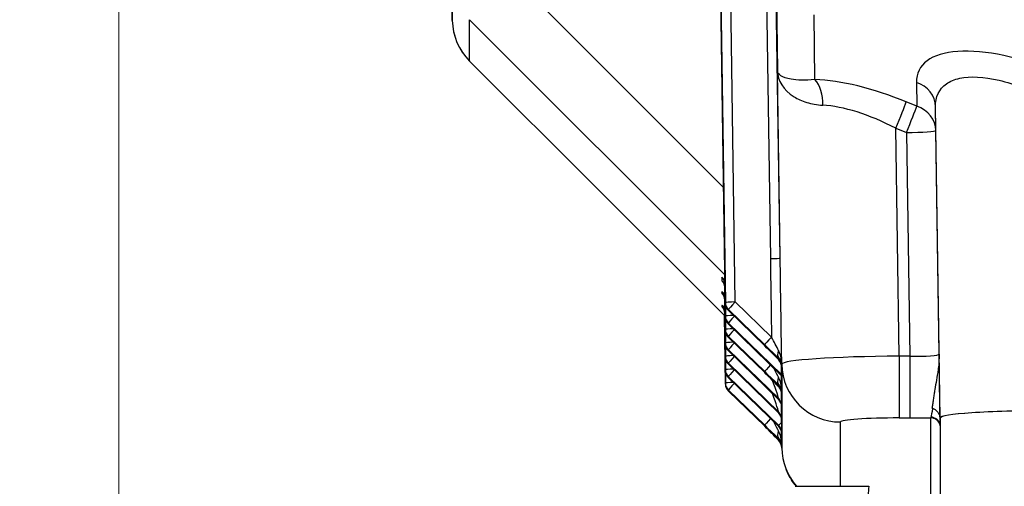
# Model space of a CAD drawing. Units: millimetres. Extents: x 283 to 3800, y 35 to 4953.
# Drawn here: x 776 to 877, y 2080 to 2128 of the extents above; entities that cross this region are included whole.
import ezdxf

# ---------------------------------------------------------------- set-up
doc = ezdxf.new("R2010")
doc.units = ezdxf.units.MM
doc.header["$LTSCALE"] = 18.181818
doc.layers.add('Dimensions(Hillmar_metric)', color=7, linetype='Continuous', lineweight=13)
doc.layers.add('Visible Edges(Hillmar_metric)', color=7, linetype='Continuous', lineweight=25)
doc.layers.add('Visible Tangent Edges(Hillmar_Metric)', color=7, linetype='Continuous', lineweight=25, true_color=0xc0c0c0)
doc.styles.add('Hillmar_metric_Dimensions', font='arial.ttf')
doc.dimstyles.new('DEFAULT-ISO-Method 1b-Hillmar_metric', dxfattribs={"dimscale": 18.181818, "dimtxt": 2, "dimasz": 2.5, "dimexe": 1, "dimexo": 1, "dimgap": 0.25, "dimtad": 1, "dimtih": 1, "dimtoh": 1, "dimrnd": 1e-08, "dimdsep": 46, "dimtxsty": 'Hillmar_metric_Dimensions', "dimcen": 0.09, "dimdle": 8, "dimclrd": 7, "dimclre": 7, "dimclrt": 7, "dimazin": 2, "dimtfac": 0.75, "dimtmove": 0, "dimatfit": 3, "dimfxl": 1, "dimtolj": 1, "dimlwd": 9, "dimlwe": 9, "dimarcsym": 0})

# ---------------------------------------------------------------- blocks, each defined once
blk = doc.blocks.new('*D23')
at = {"layer": 'Defpoints', "color": 0, "linetype": 'Continuous', "transparency": 16777216}
for p in [(573.81, 2442.23), (1293.81, 1792.34), (1293.81, 1553.61)]:
    blk.add_point(p, dxfattribs=at)
at = {"layer": 'Dimensions(Hillmar_metric)', "color": 7, "linetype": 'Continuous', "lineweight": 9, "transparency": 16777216}
for p, q in [((573.81, 2424.04), (573.81, 1535.43)), ((1293.81, 1774.16), (1293.81, 1535.43)), ((619.26, 1553.61), (1248.36, 1553.61))]:
    blk.add_line(p, q, dxfattribs=at)
at = {"layer": 'Dimensions(Hillmar_metric)', "color": 7, "linetype": 'Continuous', "transparency": 16777216}
for points in [[(619.26, 1561.19), (619.26, 1546.04), (573.81, 1553.61)], [(1248.36, 1561.19), (1248.36, 1546.04), (1293.81, 1553.61)]]:
    blk.add_solid(points, dxfattribs=at)
at = {"layer": 'Dimensions(Hillmar_metric)', "color": 7, "linetype": 'Continuous', "lineweight": 13, "transparency": 16777216, "insert": (933.81, 1582.07), "char_height": 36.3636, "attachment_point": 5, "style": 'Hillmar_metric_Dimensions'}
blk.add_mtext('\\A1;\\fArial|b0|i0;\\H36.4836;720 (MANUAL RELEASE)', dxfattribs=at)
blk = doc.blocks.new('*D24')
at = {"layer": 'Defpoints', "color": 0, "linetype": 'Continuous', "transparency": 16777216}
for p in [(786.3, 2146.98), (1293.81, 1792.34), (1293.81, 1707.31)]:
    blk.add_point(p, dxfattribs=at)
at = {"layer": 'Dimensions(Hillmar_metric)', "color": 7, "linetype": 'Continuous', "lineweight": 9, "transparency": 16777216}
for p, q in [((786.3, 2128.8), (786.3, 1689.13)), ((1293.81, 1774.16), (1293.81, 1689.13)), ((831.76, 1707.31), (1248.36, 1707.31))]:
    blk.add_line(p, q, dxfattribs=at)
at = {"layer": 'Dimensions(Hillmar_metric)', "color": 7, "linetype": 'Continuous', "transparency": 16777216}
for points in [[(831.76, 1714.89), (831.76, 1699.74), (786.3, 1707.31)], [(1248.36, 1714.89), (1248.36, 1699.74), (1293.81, 1707.31)]]:
    blk.add_solid(points, dxfattribs=at)
at = {"layer": 'Dimensions(Hillmar_metric)', "color": 7, "linetype": 'Continuous', "lineweight": 13, "transparency": 16777216, "insert": (1040.06, 1730.43), "char_height": 36.364, "attachment_point": 5, "style": 'Hillmar_metric_Dimensions'}
blk.add_mtext('\\A1;508', dxfattribs=at)

msp = doc.modelspace()

# ---------------------------------------------------------------- linework, layer by layer
at = {"layer": 'Visible Edges(Hillmar_metric)'}
for p, q in [((847.5236, 2144.5045), (848.2047, 2098.7056)), ((847.5265, 2142.9428), (848.2047, 2097.3387)), ((820.2176, 2135.2786), (820.332, 2127.5932)), ((848.1417, 2097.4741), (822.0958, 2123.4327)), ((848.0458, 2101.1872), (848.0458, 2101.1867)), ((848.0665, 2101.162), (848.0666, 2101.1613)), ((848.1376, 2099.1165), (848.2047, 2094.6049)), ((848.1682, 2098.4282), (848.2047, 2095.9718)), ((848.5089, 2098.0021), (852.2104, 2094.4173)), ((848.1004, 2097.5152), (848.2047, 2090.5042)), ((848.1211, 2097.4947), (848.2047, 2091.8711)), ((848.1376, 2097.7496), (848.2047, 2093.238)), ((848.5089, 2096.6352), (853.9417, 2091.3736)), ((848.5089, 2095.2684), (852.2104, 2091.6835)), ((848.5089, 2093.9015), (853.6437, 2088.9285)), ((853.9418, 2092.913), (853.743, 2093.1055)), ((853.9418, 2092.9708), (853.9418, 2092.913)), ((848.5089, 2092.5346), (853.6437, 2087.5616)), ((853.9418, 2092.913), (853.9479, 2092.4998)), ((848.5089, 2091.1677), (853.6437, 2086.1947)), ((853.9418, 2091.4778), (853.9418, 2091.3753)), ((848.5089, 2089.8008), (852.2109, 2086.2154)), ((870.1114, 2086.2984), (870.1011, 2086.9908)), ((870.1114, 2086.2984), (870.1114, 2087.0512)), ((870.1262, 2087.0512), (870.1262, 2078.0722)), ((870.1262, 2086.2984), (870.1114, 2086.2984)), ((853.9479, 2084.0011), (853.948, 2083.9948)), ((855.3275, 2080.0999), (862.8466, 2080.1015))]:
    msp.add_line(p, q, dxfattribs=at)
for centre, radius, start, end in [((826.3313, 2127.6825), 6, 180.852859, 225.096195), ((849.2046, 2098.7205), 1, 180.851992, 225.917032), ((849.2046, 2097.3536), 1, 180.851992, 225.917032), ((849.2046, 2095.9867), 1, 180.851992, 225.917032), ((849.2046, 2094.6198), 1, 180.851992, 225.917032), ((849.2046, 2093.2529), 1, 180.851992, 225.917032), ((849.2046, 2091.886), 1, 180.851992, 225.917032), ((849.2046, 2090.5191), 1, 180.851992, 225.917032)]:
    msp.add_arc(centre, radius, start, end, dxfattribs=at)
for centre, major_axis, ratio, start_param, end_param in [((847.1377, 2100.7079), (0.4095, -1.0379), 0.87896865, 1.16375187, 1.93431474), ((847.1377, 2100.7079), (1.4044, -1.4887), 0.4878869, 1.35378137, 1.58444057), ((847.1377, 2100.332), (0.9354, 0.4089), 0.86448067, 5.93669684, 6.7072597), ((847.1377, 2100.332), (1.4273, -1.329), 0.5119001, 1.51019974, 1.55195012), ((848.1682, 2098.2916), (-0.0425, 2.8676), 0.00070791, 4.76006393, 5.56029739), ((852.948, 2092.1775), (-0.008, 1.1343), 0.88156019, 4.71920251, 5.50460067), ((852.948, 2092.485), (1, 0), 0.99766176, 0.0148353, 0.53839053), ((866.1185, 2081.1656), (-12.1698, 11.8261), 0.03468409, 0.0217882, 0.03369188), ((853.9208, 2092.8885), (0.021, -1.4124), 0.0007186, 1.21181326, 1.21409536), ((853.9208, 2092.8885), (0.021, -1.4124), 0.0007186, 0.04839713, 1.20905086), ((852.948, 2089.8196), (-0.0301, 1.9268), 0.51894426, 4.71196511, 5.49736327), ((853.9208, 2092.786), (0.021, -1.4124), 0.0007186, 6.28246839, 6.33158243), ((852.948, 2089.8196), (1, 0.0078), 0.86097361, 0.0080872, 0.79348537), ((852.948, 2089.4437), (-0.008, 1.1343), 0.88156019, 4.71920251, 5.50460067), ((852.9061, 2091.035), (0.7382, -2.1068), 0.01012822, 6.26296856, 6.26368199), ((852.9061, 2089.6681), (0.7382, -2.1068), 0.01012822, 6.26296856, 6.26442665), ((853.9208, 2087.4209), (0.021, -1.4124), 0.0007186, 1.30359431, 1.30405631), ((853.9208, 2087.4209), (0.021, -1.4124), 0.0007186, 0.99334338, 1.30121955), ((881.1262, 2087.0512), (-11.0148, 0), 0.06834475, 4.71238898, 6.28318531), ((881.1262, 2087.0512), (-11, 0), 0.06834475, 4.71238898, 6.28318531), ((852.9061, 2088.3012), (0.7382, -2.1068), 0.01012822, 6.26296848, 6.2648904), ((852.948, 2084.352), (-0.0301, 1.9268), 0.51894426, 4.71196511, 5.49736327), ((852.948, 2084.352), (1, 0.0078), 0.86097361, 0.0080872, 0.79348537), ((854.8087, 2084.7561), (-0.938, -0.3468), 0.63359822, 0.0001189, 0.00052079), ((854.9401, 2084.1646), (-0.9965, -0.0839), 0.62417536, 0.0000059, 0.00778451), ((852.948, 2083.9871), (1, 0), 0.99766176, 0.0148353, 0.08910573), ((862.1488, 2072.1069), (0.6978, 7.9945), 0.00595664, 6.2150467, 7.78584303)]:
    msp.add_ellipse(centre, major_axis=major_axis, ratio=ratio, start_param=start_param, end_param=end_param, dxfattribs=at)
for points, knots in [([(853.5042, 2122.429), (853.5042, 2122.4299), (853.5041, 2122.4309), (853.5041, 2122.4326), (853.5041, 2122.4335), (853.504, 2122.4343)], [-0.00239271433, -0.00239271433, -0.00239271433, -0.00239271433, 0, 0, 0.0020918922, 0.0020918922, 0.0020918922, 0.0020918922]), ([(853.504, 2122.4343), (853.5041, 2122.4319), (853.5041, 2122.4295), (853.5042, 2122.4244), (853.5043, 2122.4217), (853.5043, 2122.419)], [-0.0020918922, -0.0020918922, -0.0020918922, -0.0020918922, 0, 0, 0.0023583775, 0.0023583775, 0.0023583775, 0.0023583775]), ([(848.1376, 2100.442), (848.136, 2100.5423), (848.1174, 2100.6203), (848.0506, 2100.7981), (847.9911, 2100.8935), (847.9032, 2100.9808)], [0.000163181, 0.000163181, 0.000163181, 0.000163181, 0.063210571, 0.063210571, 0.151424422, 0.151424422, 0.151424422, 0.151424422]), ([(848.1376, 2099.1165), (848.1361, 2099.2202), (848.1172, 2099.3257), (848.0726, 2099.4563), (848.0576, 2099.4921), (848.0338, 2099.5414), (848.025, 2099.5581), (848.0061, 2099.5916), (847.9966, 2099.6067), (847.9845, 2099.6251), (847.9809, 2099.6302), (847.978, 2099.6342), (847.9775, 2099.6349), (847.9775, 2099.6349)], [0, 0, 0, 0, 0.0314147004, 0.0314147004, 0.043944053, 0.043944053, 0.0512074459, 0.0512074459, 0.0609690297, 0.0609690297, 0.0692737903, 0.0692737903, 0.0740102888, 0.0740102888, 0.0740102888, 0.0740102888]), ([(848.1376, 2097.7496), (848.1361, 2097.8533), (848.1172, 2097.9588), (848.0726, 2098.0894), (848.0576, 2098.1252), (848.0338, 2098.1745), (848.025, 2098.1912), (848.0061, 2098.2247), (847.9966, 2098.2398), (847.9845, 2098.2582), (847.9809, 2098.2633), (847.978, 2098.2674), (847.9775, 2098.268), (847.9775, 2098.268)], [0, 0, 0, 0, 0.0314146917, 0.0314146917, 0.0439440907, 0.0439440907, 0.0512076151, 0.0512076151, 0.0609693013, 0.0609693013, 0.0692740094, 0.0692740094, 0.0740102168, 0.0740102168, 0.0740102168, 0.0740102168]), ([(853.6222, 2093.0107), (853.474, 2093.1642), (853.3079, 2093.333), (852.9329, 2093.7095), (852.7174, 2093.9228), (852.4046, 2094.2289), (852.3074, 2094.3235), (852.2103, 2094.4175)], [0, 0, 0, 0, 0.076528186, 0.076528186, 0.1674724, 0.1674724, 0.208052864, 0.208052864, 0.208052864, 0.208052864]), ([(853.9479, 2092.194), (853.9478, 2092.1973), (853.9478, 2092.2008), (853.9474, 2092.2144), (853.9471, 2092.2246), (853.9451, 2092.2652), (853.9424, 2092.2955), (853.9274, 2092.4159), (853.9063, 2092.5042), (853.8232, 2092.7411), (853.7463, 2092.8822), (853.622, 2093.0109)], [0, 0, 0, 0, 0.001793347, 0.001793347, 0.007173077, 0.007173077, 0.023315559, 0.023315559, 0.07182053, 0.07182053, 0.159000763, 0.159000763, 0.159000763, 0.159000763]), ([(853.8067, 2092.9967), (853.7959, 2093.0147), (853.7852, 2093.0327), (853.7639, 2093.069), (853.7534, 2093.0872), (853.743, 2093.1055)], [0.0000714438, 0.0000714438, 0.0000714438, 0.0000714438, 0.0063808363, 0.0063808363, 0.0127063217, 0.0127063217, 0.0127063217, 0.0127063217]), ([(853.743, 2093.1055), (853.7691, 2093.0882), (853.7961, 2093.0705), (853.8459, 2093.0376), (853.8609, 2093.0276), (853.8865, 2093.0105), (853.9044, 2092.9985), (853.9165, 2092.9904)], [-0.0976615088, -0.0976615088, -0.0976615088, -0.0976615088, -0.043020542, -0.043020542, -0.0165280514, -0.0165280514, -0.0004636383, -0.0004636383, -0.0004636383, -0.0004636383]), ([(853.9166, 2092.9906), (853.9247, 2092.9851), (853.931, 2092.9813), (853.9398, 2092.9777), (853.9422, 2092.9777), (853.9426, 2092.9797)], [0.0000242566, 0.0000242566, 0.0000242566, 0.0000242566, 0.0107959779, 0.0107959779, 0.0213450567, 0.0213450567, 0.0213450567, 0.0213450567]), ([(853.6222, 2090.2769), (853.474, 2090.4304), (853.3079, 2090.5992), (852.9329, 2090.9757), (852.7174, 2091.189), (852.4046, 2091.4951), (852.3074, 2091.5897), (852.2103, 2091.6837)], [0, 0, 0, 0, 0.076528046, 0.076528046, 0.167472176, 0.167472176, 0.208052855, 0.208052855, 0.208052855, 0.208052855]), ([(853.9479, 2089.4602), (853.9478, 2089.4635), (853.9478, 2089.467), (853.9474, 2089.4806), (853.9471, 2089.4908), (853.9451, 2089.5314), (853.9424, 2089.5617), (853.9274, 2089.6821), (853.9063, 2089.7704), (853.8232, 2090.0073), (853.7463, 2090.1484), (853.622, 2090.2771)], [0, 0, 0, 0, 0.001793206, 0.001793206, 0.007172515, 0.007172515, 0.023313729, 0.023313729, 0.071814883, 0.071814883, 0.159000719, 0.159000719, 0.159000719, 0.159000719]), ([(853.9474, 2088.2418), (853.9474, 2088.2418), (853.9474, 2088.2423), (853.9473, 2088.2447), (853.9473, 2088.2464), (853.9471, 2088.2519), (853.9469, 2088.2553), (853.9466, 2088.2627), (853.9464, 2088.2658), (853.9458, 2088.276), (853.9452, 2088.2842), (853.9439, 2088.3005), (853.9431, 2088.3088), (853.9401, 2088.3359), (853.9375, 2088.3547), (853.9264, 2088.4218), (853.9148, 2088.4698), (853.8697, 2088.6102), (853.8252, 2088.7003), (853.7322, 2088.8339), (853.6901, 2088.8835), (853.6439, 2088.9283)], [0.045857143, 0.045857143, 0.045857143, 0.045857143, 0.049571421, 0.049571421, 0.0525280827, 0.0525280827, 0.05480657, 0.05480657, 0.0560935618, 0.0560935618, 0.0586956795, 0.0586956795, 0.0612583285, 0.0612583285, 0.0669783453, 0.0669783453, 0.0817091927, 0.0817091927, 0.1112127753, 0.1112127753, 0.1305396919, 0.1305396919, 0.1305396919, 0.1305396919]), ([(869.32, 2088.0472), (869.4214, 2088.0209), (869.5168, 2087.9754), (869.7042, 2087.8472), (869.7927, 2087.76), (869.9371, 2087.5669), (869.9945, 2087.4604), (870.0759, 2087.2337), (870.0993, 2087.1127), (870.1011, 2086.9908)], [0.004037109, 0.004037109, 0.004037109, 0.004037109, 0.035564851, 0.035564851, 0.07218357, 0.07218357, 0.107905207, 0.107905207, 0.144503743, 0.144503743, 0.144503743, 0.144503743]), ([(853.9474, 2086.875), (853.9474, 2086.875), (853.9474, 2086.8755), (853.9473, 2086.8781), (853.9473, 2086.8792), (853.9471, 2086.883), (853.947, 2086.8859), (853.9467, 2086.8929), (853.9465, 2086.8962), (853.9461, 2086.9036), (853.9459, 2086.9077), (853.945, 2086.9207), (853.9442, 2086.9301), (853.9421, 2086.9515), (853.9407, 2086.9637), (853.9346, 2087.0092), (853.9284, 2087.0427), (853.9018, 2087.154), (853.8734, 2087.2308), (853.787, 2087.398), (853.7211, 2087.4867), (853.6437, 2087.5616)], [0.0661626998, 0.0661626998, 0.0661626998, 0.0661626998, 0.0702043546, 0.0702043546, 0.0721702354, 0.0721702354, 0.074502454, 0.074502454, 0.0759540505, 0.0759540505, 0.0774030592, 0.0774030592, 0.0803081626, 0.0803081626, 0.0840028356, 0.0840028356, 0.0941634324, 0.0941634324, 0.1183600562, 0.1183600562, 0.1506498125, 0.1506498125, 0.1506498125, 0.1506498125]), ([(853.6222, 2084.8094), (853.4566, 2084.9809), (853.27, 2085.1703), (852.8662, 2085.5746), (852.6435, 2085.7944), (852.3511, 2086.0796), (852.2809, 2086.1477), (852.2109, 2086.2156)], [0, 0, 0, 0, 0.085407362, 0.085407362, 0.178678112, 0.178678112, 0.20797544, 0.20797544, 0.20797544, 0.20797544]), ([(853.9474, 2085.5081), (853.9474, 2085.5081), (853.9474, 2085.5084), (853.9473, 2085.5104), (853.9473, 2085.5126), (853.9469, 2085.5217), (853.9467, 2085.5255), (853.9462, 2085.5351), (853.9459, 2085.5409), (853.9446, 2085.559), (853.9434, 2085.5722), (853.9403, 2085.6002), (853.9383, 2085.6153), (853.929, 2085.6754), (853.9188, 2085.7202), (853.8782, 2085.8554), (853.8372, 2085.9437), (853.7445, 2086.0853), (853.697, 2086.1431), (853.644, 2086.1945)], [0.1476753532, 0.1476753532, 0.1476753532, 0.1476753532, 0.1506324384, 0.1506324384, 0.1550218967, 0.1550218967, 0.1570153827, 0.1570153827, 0.1590109564, 0.1590109564, 0.1629920413, 0.1629920413, 0.1675603057, 0.1675603057, 0.1812848315, 0.1812848315, 0.2099033387, 0.2099033387, 0.2320594195, 0.2320594195, 0.2320594195, 0.2320594195]), ([(853.9331, 2086.6499), (853.9333, 2086.6361), (853.9335, 2086.6224), (853.9388, 2086.252), (853.9438, 2085.8923), (853.9479, 2085.597)], [0.577555516, 0.577555516, 0.577555516, 0.577555516, 0.581995467, 0.581995467, 0.699558286, 0.699558286, 0.699558286, 0.699558286]), ([(855.4522, 2080.1), (855.0816, 2080.5223), (854.7675, 2081.0032), (854.4863, 2081.6009), (854.4469, 2081.6903), (854.4095, 2081.7807)], [1.285691924, 1.285691924, 1.285691924, 1.285691924, 1.455156512, 1.455156512, 1.484480926, 1.484480926, 1.484480926, 1.484480926])]:
    msp.add_open_spline(points, degree=3, knots=knots, dxfattribs=at)
for points in [[(853.9166, 2092.9903), (853.9169, 2092.9901), (853.9172, 2092.9899), (853.9175, 2092.9897)], [(869.2806, 2088.0556), (869.2937, 2088.0528), (869.3069, 2088.05), (869.32, 2088.0472)], [(853.8708, 2084.4093), (853.8189, 2084.5495), (853.7399, 2084.6874), (853.6221, 2084.8095)]]:
    msp.add_open_spline(points, degree=3, dxfattribs=at)
at = {"layer": 'Visible Tangent Edges(Hillmar_Metric)'}
for p, q in [((847.4821, 2147.3982), (848.2047, 2098.8082)), ((848.2047, 2098.7057), (847.5236, 2144.5046)), ((849.2046, 2098.8913), (848.542, 2143.4485)), ((848.2047, 2097.3388), (847.5265, 2142.9428)), ((847.528, 2142.9428), (848.2047, 2097.4413)), ((852.2434, 2139.8637), (852.7871, 2103.304)), ((853.787, 2103.3871), (853.2631, 2138.6204)), ((820.332, 2127.5937), (820.2176, 2135.2786)), ((848.008, 2110.565), (826.3313, 2132.2131)), ((853.3681, 2133.1013), (853.504, 2122.4343)), ((820.332, 2131.803), (820.332, 2127.5937)), ((857.3301, 2121.5613), (857.2461, 2128.1511)), ((822.0887, 2123.4498), (822.0887, 2127.6591)), ((822.0887, 2127.6591), (848.1407, 2101.6415)), ((848.1416, 2097.4842), (822.0887, 2123.4498)), ((853.787, 2103.3871), (853.504, 2122.4343)), ((867.7004, 2121.2651), (867.7313, 2118.8391)), ((867.7313, 2118.8391), (866.6623, 2119.2776)), ((869.6703, 2116.364), (869.6394, 2118.79)), ((870.1114, 2087.0512), (869.6394, 2118.79)), ((865.9467, 2093.3711), (865.6016, 2116.5974)), ((865.6016, 2116.5974), (866.6707, 2116.1589)), ((866.6707, 2116.1589), (867.0092, 2093.3711)), ((870.0089, 2093.5761), (869.6703, 2116.364)), ((847.8448, 2101.4133), (847.8448, 2101.0374)), ((848.1486, 2101.1102), (847.8448, 2101.4133)), ((847.8448, 2101.0374), (847.9353, 2100.9472)), ((848.0458, 2101.1867), (848.0458, 2101.1872)), ((848.0474, 2101.1854), (848.0474, 2101.1848)), ((848.0666, 2101.1613), (848.0665, 2101.162)), ((848.0681, 2101.1601), (848.0681, 2101.1594)), ((847.9642, 2100.9184), (847.9674, 2100.9151)), ((848.1376, 2100.442), (848.1376, 2100.6275)), ((847.8448, 2099.9097), (847.8448, 2099.8072)), ((848.1376, 2099.1166), (848.1376, 2099.2191)), ((848.1376, 2099.2191), (848.2047, 2094.7075)), ((848.2047, 2094.605), (848.1376, 2099.1166)), ((847.8448, 2098.5428), (847.8448, 2098.4403)), ((848.1682, 2098.5308), (848.2047, 2096.0744)), ((848.2047, 2095.9719), (848.1682, 2098.4283)), ((848.2047, 2098.8082), (848.2047, 2098.7057)), ((848.5081, 2098.1072), (852.2101, 2094.5218)), ((848.5081, 2098.0046), (848.5081, 2098.1072)), ((852.2095, 2094.4198), (848.5081, 2098.0046)), ((852.9066, 2095.306), (849.2046, 2098.8913)), ((848.2047, 2090.5043), (848.1004, 2097.5152)), ((848.102, 2097.5137), (848.2047, 2090.6068)), ((848.2047, 2091.8712), (848.1211, 2097.4947)), ((848.1226, 2097.4931), (848.2047, 2091.9737)), ((848.1376, 2097.7497), (848.1376, 2097.8522)), ((848.1376, 2097.8522), (848.2047, 2093.3406)), ((848.2047, 2093.2381), (848.1376, 2097.7497)), ((848.2047, 2097.4413), (848.2047, 2097.3388)), ((848.2047, 2096.0744), (848.2047, 2095.9719)), ((848.5081, 2096.6377), (848.5081, 2096.7403)), ((848.5081, 2096.7403), (853.9418, 2091.4778)), ((853.9418, 2091.3753), (848.5081, 2096.6377)), ((848.5081, 2095.3734), (852.2095, 2091.7885)), ((848.5081, 2095.2708), (848.5081, 2095.3734)), ((852.2095, 2091.686), (848.5081, 2095.2708)), ((848.2047, 2094.7075), (848.2047, 2094.605)), ((848.5081, 2093.904), (848.5081, 2094.0065)), ((848.5081, 2094.0065), (853.6446, 2089.0318)), ((852.2454, 2094.5795), (852.2453, 2094.5795)), ((848.2047, 2093.3406), (848.2047, 2093.2381)), ((853.6446, 2088.9293), (848.5081, 2093.904)), ((853.5673, 2093.2992), (853.567, 2093.2995)), ((853.6446, 2093.1725), (853.6446, 2092.99)), ((853.948, 2092.551), (853.9418, 2092.9708)), ((867.0092, 2093.3711), (865.9467, 2093.3711)), ((865.9467, 2093.3711), (865.9467, 2087.0639)), ((867.0092, 2093.3711), (867.0092, 2087.0639)), ((848.2047, 2091.9737), (848.2047, 2091.8712)), ((848.5081, 2092.5371), (848.5081, 2092.6396)), ((848.5081, 2092.6396), (853.6446, 2087.6649)), ((853.6446, 2087.5624), (848.5081, 2092.5371)), ((853.9479, 2092.1923), (853.9479, 2092.4998)), ((853.948, 2092.551), (853.948, 2083.9958)), ((848.5081, 2091.2727), (853.6446, 2086.298)), ((848.5081, 2091.1702), (848.5081, 2091.2727)), ((853.6446, 2086.1955), (848.5081, 2091.1702)), ((852.2449, 2091.8461), (852.2448, 2091.8463)), ((853.9479, 2089.8344), (853.9248, 2091.39)), ((848.2047, 2090.6068), (848.2047, 2090.5043)), ((853.6446, 2090.2562), (853.6446, 2090.4388)), ((853.9393, 2090.0358), (853.9394, 2090.0322)), ((848.5081, 2089.9058), (852.2095, 2086.321)), ((848.5081, 2089.8033), (848.5081, 2089.9058)), ((852.2101, 2086.2179), (848.5081, 2089.8033)), ((853.6446, 2089.0318), (853.6446, 2088.9293)), ((853.9479, 2089.4585), (853.9479, 2089.8344)), ((853.9479, 2088.2283), (853.9479, 2088.3308)), ((853.6074, 2087.7928), (853.6072, 2087.793)), ((853.6446, 2087.6649), (853.6446, 2087.5624)), ((853.9479, 2086.8614), (853.9479, 2086.9639)), ((865.9467, 2087.0639), (867.0092, 2087.0639)), ((869.1412, 2087.0816), (869.1412, 2077.7546)), ((853.6446, 2086.298), (853.6446, 2086.1955)), ((859.9473, 2080.1009), (859.9473, 2086.6539)), ((853.6446, 2084.9712), (853.6446, 2084.7886)), ((853.9284, 2085.6757), (853.9284, 2085.6761)), ((853.9479, 2084.3668), (853.9285, 2085.6725)), ((853.9479, 2085.4945), (853.9479, 2085.597)), ((853.9479, 2084.0019), (853.9479, 2084.3668)), ((853.9479, 2084.0019), (853.948, 2083.9958))]:
    msp.add_line(p, q, dxfattribs=at)
for centre, major_axis, ratio, start_param, end_param in [((826.3313, 2127.6825), (-6, 0), 0.99766176, 0.0148353, 0.78539816), ((826.3313, 2127.6825), (-5.9993, -0.0893), 0.08312815, 6.28216791, 6.28318531), ((882.0997, 2115.4418), (-14.1251, 7.0841), 0.39495759, 4.90188223, 6.4848294), ((826.3313, 2127.6825), (-4.2355, -4.2498), 0.05879018, 6.2347556, 6.28318531), ((866.7576, 2112.0596), (-14.8015, 7.5221), 0.39306417, 4.91586253, 5.58415202), ((856.2694, 2119.0418), (0.0984, 2.9984), 0.62036854, 4.69988814, 5.73024246), ((866.6397, 2118.7456), (2.9998, 0.0382), 0.89686894, 0.00229231, 1.19799274), ((865.6016, 2116.7581), (1.1385, 2.7756), 0.02034262, 4.66283668, 5.85853711), ((865.6969, 2109.5401), (11.6018, -8.0145), 0.42626913, 1.86504826, 2.53333775), ((866.6707, 2116.3196), (-1.1385, -2.7756), 0.02034262, 1.52124403, 2.71694446), ((866.6707, 2116.3196), (2.9998, 0.0382), 0.89686894, 0.00229231, 1.19799274), ((866.6707, 2116.3196), (2.9997, 0.0446), 0.05353128, 4.71159372, 6.28216997), ((852.7871, 2103.3723), (0.9999, 0.0149), 0.06833723, 4.71137273, 6.28216905), ((848.1682, 2098.6675), (-0.0425, 2.8676), 0.00070791, 0.81823781, 1.61847127), ((849.1375, 2100.6423), (-0.9999, -0.0142), 0.52608982, 0.0011922, 0.19136192), ((849.8752, 2097.8841), (-2.0292, 2.0291), 0.03370225, 5.76205879, 6.31687247), ((847.1377, 2099.2043), (1, 0), 0.99766176, 0.0148353, 0.78539816), ((847.1377, 2099.1018), (1, 0), 0.99766176, 0.0148353, 0.78539816), ((849.8752, 2097.7816), (-2.0292, 2.0291), 0.03370225, 0.03368716, 0.430133), ((849.8752, 2097.7816), (-2.0292, 2.0291), 0.03370225, 0.44174161, 0.4421927), ((849.1681, 2097.1787), (-1.0301, 2.0415), 0.01346895, 6.11705962, 6.30987263), ((849.8752, 2096.5172), (-2.0292, 2.0291), 0.03370225, 5.76186125, 6.31687247), ((847.1377, 2097.8374), (1, 0), 0.99766176, 0.0148353, 0.78539816), ((849.8752, 2096.4147), (-2.0292, 2.0291), 0.03370225, 0.03368716, 0.43013326), ((847.1377, 2097.7349), (1, 0), 0.99766176, 0.0148353, 0.78539816), ((849.8752, 2096.4147), (-2.0292, 2.0291), 0.03370225, 0.44174173, 0.4421927), ((849.1681, 2098.5456), (-0.9999, -0.0149), 0.06833723, 6.0889668, 6.28216905), ((849.2046, 2098.823), (-0.9999, -0.0149), 0.06833723, 4.71137273, 6.28216905), ((849.2046, 2098.823), (-1, 0), 0.99766176, 0.0148353, 0.80023346), ((849.2046, 2098.7205), (-0.9999, -0.0149), 0.06833723, 6.28216904, 6.28318529), ((849.2046, 2098.7205), (-1, 0), 0.99766176, 0.0148353, 0.80023346), ((849.2046, 2098.823), (-0.6957, -0.7183), 0.0476048, 4.66327494, 6.23407126), ((849.2046, 2098.7205), (-0.6957, -0.7183), 0.0476048, 6.23407126, 6.28318531), ((849.1681, 2095.8118), (-1.0301, 2.0415), 0.01346895, 6.11667037, 6.30987263), ((849.2046, 2097.4561), (-0.9999, -0.0149), 0.06833723, 4.910746, 6.28216905), ((849.2046, 2097.4561), (-1, 0), 0.99766176, 0.0148353, 0.80023346), ((849.2046, 2097.3536), (-0.9999, -0.0149), 0.06833723, 6.28216905, 6.2831853), ((849.2046, 2097.3536), (-1, 0), 0.99766176, 0.0148353, 0.80023346), ((849.2046, 2097.4561), (-0.6957, -0.7183), 0.0476048, 4.80427363, 6.23407126), ((849.2046, 2096.0892), (-0.9999, -0.0149), 0.06833723, 4.910746, 6.28216905), ((849.2046, 2096.0892), (-1, 0), 0.99766176, 0.0148353, 0.80023346), ((849.2046, 2095.9867), (-0.9999, -0.0149), 0.06833723, 6.28216905, 6.2831853), ((849.2046, 2095.9867), (-1, 0), 0.99766176, 0.0148353, 0.80023346), ((849.2046, 2097.3536), (-0.6957, -0.7183), 0.0476048, 6.23407127, 6.28318531), ((849.2046, 2096.0892), (-0.6957, -0.7183), 0.0476048, 4.80427363, 6.23407126), ((849.2046, 2095.9867), (-0.6957, -0.7183), 0.0476048, 6.23407126, 6.28318531), ((852.9066, 2095.2376), (-0.6957, -0.7183), 0.0476048, 4.66327494, 6.23407126), ((849.2046, 2094.7223), (-0.9999, -0.0149), 0.06833723, 4.910746, 6.28216905), ((849.2046, 2094.7223), (-1, 0), 0.99766176, 0.0148353, 0.80023346), ((849.2046, 2094.6198), (-0.9999, -0.0149), 0.06833723, 6.28216904, 6.28318529), ((849.2046, 2094.6198), (-1, 0), 0.99766176, 0.0148353, 0.80023346), ((849.2046, 2094.7223), (-0.6957, -0.7183), 0.0476048, 4.80427363, 6.23407126), ((852.2095, 2094.2831), (2.0283, -1.969), 0.03471494, 0.81908532, 1.60448349), ((852.9061, 2095.1357), (-0.6957, -0.7183), 0.0476048, 6.23407126, 6.28037518), ((849.2046, 2093.3554), (-0.9999, -0.0149), 0.06833723, 4.910746, 6.28216905), ((849.2046, 2093.3554), (-1, 0), 0.99766176, 0.0148353, 0.80023346), ((849.2046, 2093.2529), (-0.9999, -0.0149), 0.06833723, 6.28216906, 6.28318531), ((849.2046, 2093.2529), (-1, 0), 0.99766176, 0.0148353, 0.80023346), ((849.2046, 2094.6198), (-0.6957, -0.7183), 0.0476048, 6.23407126, 6.28318531), ((849.2046, 2093.3554), (-0.6957, -0.7183), 0.0476048, 4.80427363, 6.23407126), ((854.3411, 2093.8883), (-0.6695, -0.7428), 0.6144153, 5.1740714, 6.22099096), ((854.3411, 2093.7058), (-0.7194, -0.6945), 0.53713113, 0.00145577, 0.05816998), ((852.4934, 2092.2464), (1.3928, 0.6075), 0.73803465, 0.14548729, 0.35392248), ((865.948, 2092.6397), (-12, -0.0891), 0.06094219, 4.71204642, 6.28262268), ((867.0072, 2093.665), (-3.0016, 0.0899), 0.09782208, 1.57438689, 3.14496314), ((849.2046, 2091.9885), (-0.9999, -0.0149), 0.06833723, 4.910746, 6.28216905), ((849.2046, 2091.9885), (-1, 0), 0.99766176, 0.0148353, 0.80023346), ((849.2046, 2093.2529), (-0.6957, -0.7183), 0.0476048, 6.23407126, 6.28318531), ((849.2046, 2091.9885), (-0.6957, -0.7183), 0.0476048, 4.80427363, 6.23407126), ((852.9061, 2092.5044), (-0.6957, -0.7183), 0.0476048, 4.80427363, 6.23407126), ((852.9061, 2092.6411), (1.0292, -1.9814), 0.01411457, 4.94178047, 5.52495455), ((859.9473, 2092.6398), (-6, 0), 0.99766176, 0.0148353, 1.57079633), ((849.2046, 2091.886), (-0.9999, -0.0149), 0.06833723, 6.28216906, 6.28318531), ((849.2046, 2091.886), (-1, 0), 0.99766176, 0.0148353, 0.80023346), ((849.2046, 2091.886), (-0.6957, -0.7183), 0.0476048, 6.23407126, 6.28318531), ((852.2095, 2091.9252), (2.0283, -1.969), 0.03471494, 4.74607614, 5.5314743), ((852.2095, 2091.5493), (2.0283, -1.969), 0.03471494, 0.81908532, 1.60448349), ((852.9061, 2092.4019), (-0.6957, -0.7183), 0.0476048, 6.23407126, 6.28037536), ((854.3411, 2091.1546), (-0.6694, -0.7429), 0.61486945, 5.17376546, 6.22096301), ((852.9064, 2091.2742), (0.9994, 0.0148), 0.06837245, 5.49322954, 5.49324605), ((849.2046, 2090.6216), (-0.9999, -0.0149), 0.06833723, 4.910746, 6.28216905), ((849.2046, 2090.6216), (-1, 0), 0.99766176, 0.0148353, 0.80023346), ((849.2046, 2090.5191), (-0.9999, -0.0149), 0.06833723, 6.28216904, 6.28318529), ((849.2046, 2090.5191), (-1, 0), 0.99766176, 0.0148353, 0.80023346), ((849.2046, 2090.6216), (-0.6957, -0.7183), 0.0476048, 4.80427363, 6.23407126), ((852.9061, 2091.1375), (0.7382, -2.1068), 0.01012822, 0.02889739, 1.45049379), ((854.3411, 2090.972), (-0.7194, -0.6945), 0.53713113, 0.00145565, 0.05816998), ((853.9059, 2091.1523), (0.0419, -2.8248), 0.0007186, 1.2325642, 1.23446076), ((849.2046, 2090.5191), (-0.6957, -0.7183), 0.0476048, 6.23407126, 6.28318531), ((852.9061, 2089.7706), (0.7382, -2.1068), 0.01012822, 0.02889739, 1.45869502), ((852.9061, 2089.9073), (0.9999, 0.0149), 0.06833053, 5.19925792, 5.19942439), ((852.9061, 2091.035), (0.7382, -2.1068), 0.01012822, 6.26368199, 6.3120827), ((852.948, 2088.316), (1, 0), 0.99766176, 0.0148353, 0.80023346), ((852.948, 2088.2135), (1, 0), 0.99766176, 0.0148353, 0.80023346), ((853.9059, 2091.1523), (0.0419, -2.8248), 0.0007186, 1.01166629, 1.012912), ((853.9059, 2091.1523), (0.0419, -2.8248), 0.0007186, 0.04839713, 1.01016402), ((853.9059, 2089.7854), (0.0419, -2.8248), 0.0007186, 1.06263144, 1.06288784), ((853.9059, 2089.7854), (0.0419, -2.8248), 0.0007186, 0.04839713, 1.06127435), ((853.9059, 2091.0498), (0.0419, -2.8248), 0.0007186, 6.13369354, 6.13448894), ((853.9059, 2091.0498), (0.0419, -2.8248), 0.0007186, 6.16454943, 6.33158243), ((852.9061, 2087.0368), (-0.6957, -0.7183), 0.0476048, 4.80427363, 6.23407126), ((852.9061, 2089.6681), (0.7382, -2.1068), 0.01012822, 6.26442665, 6.3120827), ((852.948, 2086.9491), (1, 0), 0.99766176, 0.0148353, 0.80023346), ((852.948, 2086.8466), (1, 0), 0.99766176, 0.0148353, 0.80023346), ((865.948, 2086.6538), (6.0007, -0.0001), 0.06834475, 1.57101743, 3.14159369), ((867.0072, 2087.6791), (9.001, -0.0001), 0.06834475, 4.71261008, 4.95175054), ((869.1412, 2086.0837), (1, 0), 0.99766176, 0.24642967, 1.57079633), ((869.1414, 2086.1587), (1, -0.0084), 0.98763136, 0.26031769, 1.55560202), ((852.2095, 2086.4576), (2.0283, -1.969), 0.03471494, 4.74607614, 5.5314743), ((852.9066, 2086.9337), (-0.6957, -0.7183), 0.0476048, 6.23407126, 6.28037579), ((852.9061, 2087.1735), (1.0292, -1.9814), 0.01411457, 4.94178047, 5.52495455), ((852.9061, 2088.3012), (0.7382, -2.1068), 0.01012822, 6.2648904, 6.3120827), ((854.3411, 2087.0139), (-0.6957, -0.7183), 0.0476048, 5.28912501, 6.23407126), ((852.948, 2085.5822), (1, 0), 0.99766176, 0.0148353, 0.80023346), ((852.948, 2085.4797), (1, 0), 0.99766176, 0.0148353, 0.80023346), ((853.9059, 2089.6829), (0.0419, -2.8248), 0.0007186, 6.13369354, 6.13454944), ((853.9059, 2089.6829), (0.0419, -2.8248), 0.0007186, 6.16322544, 6.33158243), ((869.1412, 2086.0837), (1, 0), 0.99766176, 0.17311165, 0.21684579), ((854.3411, 2085.687), (-0.6694, -0.7429), 0.61486945, 5.17376546, 6.22096301), ((853.9059, 2088.316), (0.0419, -2.8248), 0.0007186, 6.13369354, 6.13425602), ((853.9059, 2088.316), (0.0419, -2.8248), 0.0007186, 6.16222415, 6.33158243), ((854.3411, 2085.5045), (-0.7194, -0.6946), 0.53664529, 0.00145555, 0.05814864), ((854.8087, 2084.7561), (-0.938, -0.3468), 0.63359822, 0.00052017, 0.03239773), ((859.9473, 2084.0846), (-6, 0), 0.99766176, 0.0148353, 0.72837252)]:
    msp.add_ellipse(centre, major_axis=major_axis, ratio=ratio, start_param=start_param, end_param=end_param, dxfattribs=at)
for points, knots in [([(857.3301, 2121.5613), (856.8394, 2121.5024), (855.9255, 2121.4617), (854.1376, 2121.6484), (853.5161, 2122.0949), (853.5042, 2122.429)], [-1.41131003, -1.41131003, -1.41131003, -1.41131003, -1.12904802, -0.84678602, -0.00239271, -0.00239271, -0.00239271, -0.00239271]), ([(853.5043, 2122.419), (853.5262, 2121.4553), (854.2823, 2120.1613), (856.438, 2119.1758), (857.5379, 2118.9758), (858.1282, 2118.9432)], [0.00235838, 0.00235838, 0.00235838, 0.00235838, 0.84678602, 1.12904802, 1.41131003, 1.41131003, 1.41131003, 1.41131003]), ([(869.6394, 2118.79), (869.6262, 2119.7972), (870.2043, 2121.0016), (872.5009, 2121.9594), (875.9555, 2121.7873), (879.4049, 2120.4655), (881.1262, 2119.575)], [-0.79147359, -0.79147359, -0.79147359, -0.79147359, -0.33920297, -0.11306766, 0.33920297, 0.79147359, 0.79147359, 0.79147359, 0.79147359]), ([(870.0089, 2093.5761), (870.0089, 2093.5729), (870.0089, 2093.5697), (870.009, 2093.5666), (870.0149, 2093.1115), (869.9848, 2092.6571), (869.9333, 2092.2114), (869.9246, 2092.1365), (869.9154, 2092.0618), (869.9057, 2091.9875), (869.8576, 2091.6193), (869.7975, 2091.2582), (869.7378, 2090.9094), (869.6821, 2090.5842), (869.6268, 2090.2697), (869.5755, 2089.9686), (869.5607, 2089.8814), (869.5462, 2089.7954), (869.532, 2089.7105), (869.5278, 2089.6853), (869.5237, 2089.6602), (869.5196, 2089.6352), (869.4928, 2089.4729), (869.4676, 2089.3155), (869.4441, 2089.1644), (869.4169, 2088.9901), (869.3918, 2088.8242), (869.3687, 2088.6678), (869.3456, 2088.5115), (869.3246, 2088.3648), (869.3051, 2088.2279), (869.2966, 2088.1686), (869.2885, 2088.1111), (869.2806, 2088.0556)], [-0.001187822, -0.001187822, -0.001187822, -0.001187822, 0, 0, 0, 0.170180181, 0.170180181, 0.170180181, 0.198768553, 0.198768553, 0.198768553, 0.340360362, 0.340360362, 0.340360362, 0.472331301, 0.472331301, 0.472331301, 0.510540543, 0.510540543, 0.510540543, 0.521900181, 0.521900181, 0.521900181, 0.595630634, 0.595630634, 0.595630634, 0.680720725, 0.680720725, 0.680720725, 0.765810815, 0.765810815, 0.765810815, 0.802702805, 0.802702805, 0.802702805, 0.802702805]), ([(870.1011, 2086.9908), (870.0994, 2087.1252), (870.0955, 2087.42), (870.0886, 2087.931), (870.0807, 2088.5083), (870.069, 2089.354), (870.0527, 2090.5116), (870.0313, 2092.0145), (870.0164, 2093.048), (870.009, 2093.5689), (870.0089, 2093.5725), (870.0089, 2093.5761)], [-0.850900906, -0.850900906, -0.850900906, -0.850900906, -0.765810815, -0.680720725, -0.595630634, -0.510540543, -0.340360362, -0.170180181, 0, 0, 0.001187822, 0.001187822, 0.001187822, 0.001187822])]:
    msp.add_open_spline(points, degree=3, knots=knots, dxfattribs=at)
for points in [[(852.7871, 2103.304), (852.8268, 2100.638), (852.8666, 2097.972), (852.9066, 2095.306)], [(853.9426, 2092.9797), (853.8905, 2096.4488), (853.8386, 2099.918), (853.787, 2103.3871)], [(853.6344, 2093.9261), (853.4247, 2094.3156), (853.1618, 2094.8152), (852.9066, 2095.306)], [(852.2101, 2094.5218), (852.713, 2094.0348), (853.2312, 2093.545), (853.6446, 2093.1725)], [(853.9175, 2092.99), (853.8733, 2093.3246), (853.7817, 2093.6526), (853.6344, 2093.9261)], [(869.3389, 2088.042), (869.2589, 2087.5948), (869.2044, 2087.2827), (869.1649, 2087.1461)], [(869.1649, 2087.146), (869.1562, 2087.116), (869.1484, 2087.0945), (869.14, 2087.0817)], [(853.6446, 2084.7886), (853.2329, 2085.215), (852.714, 2085.7299), (852.2101, 2086.2179)], [(853.8784, 2084.3903), (853.8292, 2084.5319), (853.752, 2084.6701), (853.6446, 2084.7886)], [(853.944, 2084.0759), (853.9354, 2084.1845), (853.9137, 2084.2885), (853.8784, 2084.3903)]]:
    msp.add_open_spline(points, degree=3, dxfattribs=at)

# ---------------------------------------------------------------- dimensions: what is measured, and where the dimension line sits
at = {"layer": 'Dimensions(Hillmar_metric)', "color": 7, "linetype": 'Continuous', "lineweight": 13}
dim = msp.add_linear_dim(base=(1293.81, 1553.6133), p1=(573.81, 2442.2261), p2=(1293.81, 1792.3404), text='\\fArial|b0|i0;\\H36.4836;<> (MANUAL RELEASE)', dimstyle='DEFAULT-ISO-Method 1b-Hillmar_metric', override={"dimgap": 0.25, "dimtih": 0, "dimtoh": 0, "dimdec": 2, "dimtol": 0, "dimlim": 0, "dimtp": 0, "dimtm": 0, "dimtdec": 2, "dimtofl": 0, "dimatfit": 1}, dxfattribs=at)
dim.commit()
dim.dimension.update_dxf_attribs({"geometry": '*D23', "text_midpoint": (933.81, 1553.6133), "dimtype": 160})
dim = msp.add_linear_dim(base=(1293.81, 1707.3145), p1=(786.3032, 2146.9787), p2=(1293.81, 1792.3404), angle=180, dimstyle='DEFAULT-ISO-Method 1b-Hillmar_metric', override={"dimgap": 0.25, "dimtih": 0, "dimtoh": 0, "dimdec": 0, "dimtol": 0, "dimlim": 0, "dimtp": 0, "dimtm": 0, "dimtdec": 2, "dimtofl": 0, "dimatfit": 1}, dxfattribs=at)
dim.commit()
dim.dimension.update_dxf_attribs({"geometry": '*D24', "text_midpoint": (1040.0566, 1707.3145), "dimtype": 160})

doc.saveas('drawing.dxf')
